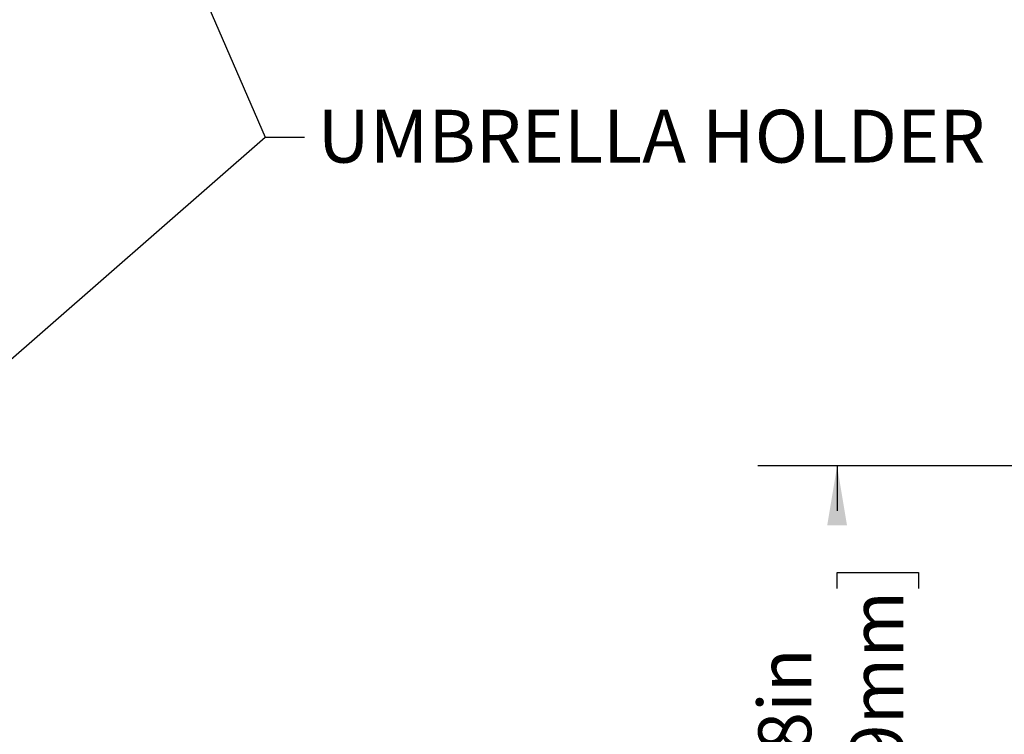
# Model space of a CAD drawing. Units: inches. Extents: x 0.5 to 17.3, y 0.1 to 10.6.
# Drawn here: x 10.1 to 11.6, y 6.3 to 7.4 of the extents above; entities that cross this region are included whole.
import ezdxf

# ---------------------------------------------------------------- set-up
doc = ezdxf.new("R2010")
doc.units = ezdxf.units.IN
doc.header["$MEASUREMENT"] = 0
doc.layers.add('FORMAT', color=7, linetype='Continuous')
doc.styles.add('SLDTEXTSTYLE2', font='TXT', dxfattribs={"width": 0.7})
doc.dimstyles.new('SLDDIMSTYLE1', dxfattribs={"dimtxt": 0.18, "dimasz": 0.03125, "dimexe": 0, "dimexo": 0.0625, "dimgap": 0, "dimtad": 0, "dimtih": 1, "dimtoh": 1, "dimdec": 0, "dimrnd": 1e-09, "dimzin": 0, "dimdsep": 46, "dimtxsty": 'Standard', "dimblk1": 'DOT', "dimblk2": 'DOT', "dimsah": 1, "dimcen": 0.09, "dimadec": 0, "dimazin": 0, "dimtfac": 0.03125, "dimtdec": 0, "dimtofl": 0, "dimtmove": 0, "dimatfit": 3, "dimldrblk": 'DOT', "dimfxl": 0, "dimfrac": 2, "dimtolj": 1, "dimtzin": 0, "dimarcsym": 0})
doc.dimstyles.new('SLDDIMSTYLE3', dxfattribs={"dimtxt": 0.080892, "dimasz": 0.09375, "dimexe": 0, "dimexo": 0.0625, "dimgap": 0.020223, "dimtad": 0, "dimlfac": 14, "dimrnd": 1e-09, "dimzin": 12, "dimdsep": 46, "dimtxsty": 'SLDTEXTSTYLE2', "dimsah": 1, "dimcen": 0.09, "dimadec": 0, "dimazin": 3, "dimtfac": 1, "dimtofl": 0, "dimtmove": 0, "dimatfit": 3, "dimfxl": 0, "dimfrac": 2, "dimtolj": 1, "dimtzin": 12, "dimarcsym": 0})

# ---------------------------------------------------------------- blocks, each defined once
blk = doc.blocks.new('_Dot')
at = {"color": 0, "linetype": 'ByBlock', "lineweight": -2}
blk.add_line((-0.5, 0), (-1, 0), dxfattribs=at)
at = {"color": 0, "linetype": 'ByBlock', "const_width": 0.5}
blk.add_lwpolyline([(-0.25, 0, 1), (0.25, 0, 1)], format="xyb", close=True, dxfattribs=at)
blk = doc.blocks.new('_D_13')
at = {"layer": 'FORMAT'}
for p, q in [((12.5751, 6.7183), (11.2225, 6.7183)), ((11.3475, 6.7183), (11.3475, 6.6476)), ((11.3475, 6.525), (11.3475, 6.5501)), ((11.3475, 6.5501), (11.476, 6.5501)), ((11.476, 6.5501), (11.476, 6.525)), ((11.3475, 5.9634), (11.3475, 5.9382)), ((11.476, 5.9382), (11.476, 5.9634)), ((11.3475, 5.9382), (11.476, 5.9382)), ((11.3475, 5.7701), (11.3475, 5.8407)), ((12.2021, 5.7701), (11.2225, 5.7701))]:
    blk.add_line(p, q, dxfattribs=at)
for points in [[(11.3475, 6.7183), (11.3319, 6.6245), (11.3631, 6.6245)], [(11.3475, 5.7701), (11.3631, 5.8638), (11.3319, 5.8638)]]:
    blk.add_solid(points, dxfattribs=at)
at = {"layer": 'FORMAT', "char_height": 0.08333, "attachment_point": 1, "rotation": 90, "style": 'SLDTEXTSTYLE2'}
for s, insert in [('337.19mm', (11.3686, 5.9634)), ('13.28in', (11.2233, 6.0461))]:
    blk.add_mtext(s, dxfattribs=dict(at, insert=insert))

msp = doc.modelspace()

# ---------------------------------------------------------------- texts
at = {"layer": 'FORMAT', "color": 7, "insert": (10.52866, 7.28013), "char_height": 0.0833333, "attachment_point": 1, "style": 'SLDTEXTSTYLE2'}
msp.add_mtext('UMBRELLA HOLDER', dxfattribs=at)

# ---------------------------------------------------------------- dimensions: what is measured, and where the dimension line sits
at = {"layer": 'FORMAT'}
dim = msp.add_linear_dim(base=(11.347485, 6.718277), p1=(12.252101, 5.770063), p2=(12.625119, 6.718277), angle=90, dimstyle='SLDDIMSTYLE3', dxfattribs=at)
dim.commit()
dim.dimension.update_dxf_attribs({"geometry": '_D_13', "text_midpoint": (11.347485, 6.24417), "dimtype": 160})

# ---------------------------------------------------------------- leaders
at = {"layer": 'FORMAT', "color": 7}
for points in [[(9.96328, 8.35196), (10.44563, 7.23688), (10.50813, 7.23688)], [(9.96715, 6.81853), (10.44563, 7.23688), (10.50813, 7.23688)]]:
    msp.add_leader(points, dimstyle='SLDDIMSTYLE1', dxfattribs=at)

doc.saveas('drawing.dxf')
